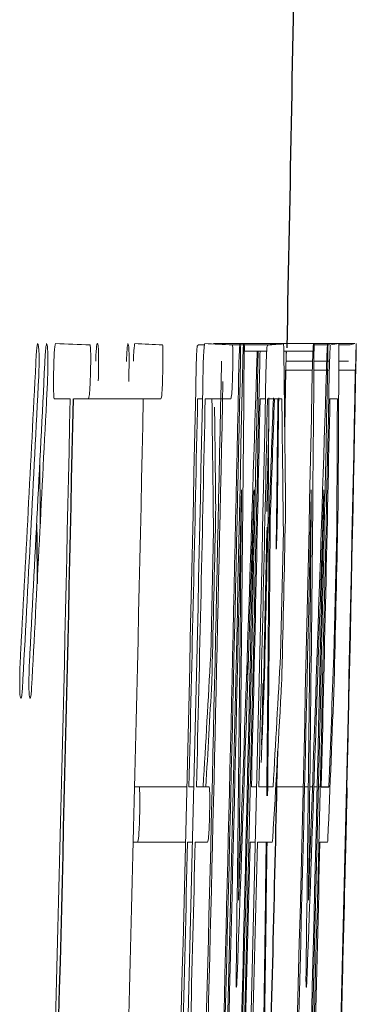
# Model space of a CAD drawing. Units: inches. Extents: x -57.7 to 41.6, y -22.6 to 31.4.
# Drawn here: x 20.1 to 20.1, y 5.2 to 5.4 of the extents above; entities that cross this region are included whole.
import ezdxf

# ---------------------------------------------------------------- set-up
doc = ezdxf.new("R2010")
doc.units = ezdxf.units.IN
doc.header["$MEASUREMENT"] = 0

msp = doc.modelspace()

# ---------------------------------------------------------------- linework, layer by layer
at = {"color": 144, "linetype": 'Continuous', "lineweight": 18}
for p, q in [((20.09052, 5.297405), (20.091577, 5.297405)), ((20.093071, 5.29761), (20.104892, 5.29761)), ((20.096318, 5.297405), (20.102342, 5.297405)), ((20.098272, 5.296321), (20.102093, 5.296321)), ((20.100472, 5.295882), (20.100497, 5.296399)), ((20.104892, 5.29761), (20.110032, 5.29761)), ((20.104982, 5.296321), (20.110089, 5.296321)), ((20.105419, 5.296171), (20.10541, 5.295677)), ((20.110032, 5.29761), (20.117023, 5.29761)), ((20.110062, 5.297376), (20.112375, 5.297376)), ((20.112376, 5.297376), (20.112755, 5.297376)), ((20.114292, 5.297376), (20.116209, 5.297376)), ((20.105495, 5.294622), (20.109861, 5.294622)), ((20.110087, 5.294622), (20.112249, 5.294622)), ((20.112426, 5.294622), (20.112736, 5.294622)), ((20.114297, 5.294622), (20.115959, 5.294622)), ((20.10533, 5.293128), (20.109827, 5.293128)), ((20.110076, 5.293128), (20.112202, 5.293128)), ((20.112403, 5.293128), (20.112703, 5.293128)), ((20.11429, 5.293128), (20.117143, 5.293128)), ((20.068845, 5.288236), (20.066171, 5.288236)), ((20.069388, 5.288236), (20.081221, 5.288236)), ((20.084142, 5.288236), (20.081047, 5.288236)), ((20.091172, 5.288236), (20.090407, 5.288236)), ((20.095967, 5.288236), (20.091692, 5.288236)), ((20.101879, 5.288236), (20.100977, 5.288236)), ((20.104648, 5.288236), (20.102229, 5.288236)), ((20.114053, 5.288236), (20.112792, 5.288236)), ((20.099963, 5.272887), (20.099939, 5.272447)), ((20.111779, 5.272887), (20.111756, 5.272447)), ((20.097133, 5.27025), (20.097145, 5.27025)), ((20.092618, 5.244853), (20.093091, 5.266003)), ((20.101653, 5.244853), (20.102126, 5.266003)), ((20.104438, 5.244853), (20.104912, 5.266003)), ((20.113468, 5.244853), (20.113941, 5.266003)), ((20.079752, 5.222619), (20.083904, 5.222619)), ((20.083904, 5.222619), (20.088599, 5.222619)), ((20.088938, 5.222619), (20.089703, 5.222619)), ((20.090223, 5.222619), (20.092385, 5.222619)), ((20.099508, 5.222619), (20.10041, 5.222619)), ((20.100761, 5.222619), (20.103173, 5.222619)), ((20.103623, 5.222619), (20.108258, 5.222619)), ((20.108502, 5.222619), (20.109138, 5.222619)), ((20.109385, 5.222619), (20.109839, 5.222619)), ((20.110073, 5.222619), (20.110637, 5.222619)), ((20.110838, 5.222619), (20.111134, 5.222619)), ((20.079526, 5.213246), (20.083678, 5.213246)), ((20.088372, 5.213246), (20.083678, 5.213246)), ((20.089477, 5.213246), (20.088712, 5.213246)), ((20.092101, 5.213246), (20.089997, 5.213246)), ((20.100184, 5.213246), (20.099282, 5.213246)), ((20.103035, 5.213246), (20.100535, 5.213246)), ((20.1124, 5.213246), (20.111099, 5.213246)), ((20.115206, 5.203286), (20.115238, 5.203286)), ((20.115249, 5.203696), (20.115239, 5.203286))]:
    msp.add_line(p, q, dxfattribs=at)
at = {"color": 7, "linetype": 'Continuous', "lineweight": 25}
for p, q in [((20.10514, 5.2835), (20.10533, 5.293128)), ((20.111325, 5.222619), (20.112582, 5.222619))]:
    msp.add_line(p, q, dxfattribs=at)
at = {"color": 144, "linetype": 'Continuous', "lineweight": 18, "flags": 128}
for points in [[(20.098272, 5.296321), (20.098272, 5.296105), (20.098271, 5.295889), (20.098271, 5.295673), (20.098271, 5.295457), (20.09827, 5.295241), (20.09827, 5.295025), (20.09827, 5.294809), (20.09827, 5.294593)], [(20.110089, 5.296321), (20.110089, 5.296105), (20.110089, 5.295889), (20.110088, 5.295673), (20.110088, 5.295457), (20.110088, 5.295241), (20.110088, 5.295025), (20.110087, 5.294809), (20.110087, 5.294593)], [(20.102432, 5.283809), (20.102196, 5.272739), (20.102119, 5.2692)], [(20.063782, 5.267024), (20.063761, 5.269694), (20.063708, 5.276233), (20.0637, 5.277201)], [(20.102578, 5.269899), (20.102583, 5.270085), (20.102589, 5.270272), (20.102595, 5.270459), (20.1026, 5.270646), (20.102606, 5.270832), (20.102612, 5.271019), (20.102617, 5.271206), (20.102623, 5.271393)], [(20.09347, 5.269928), (20.093467, 5.269683), (20.093463, 5.269437), (20.093459, 5.269192), (20.093456, 5.268947), (20.093452, 5.268701), (20.093449, 5.268456), (20.093445, 5.268211), (20.093442, 5.267965)], [(20.102352, 5.269928), (20.102348, 5.269683), (20.102343, 5.269437), (20.102339, 5.269192), (20.102334, 5.268947), (20.10233, 5.268701), (20.102325, 5.268456), (20.102321, 5.268211), (20.102317, 5.267965)], [(20.10529, 5.269928), (20.105287, 5.269683), (20.105283, 5.269437), (20.10528, 5.269192), (20.105276, 5.268947), (20.105272, 5.268701), (20.105269, 5.268456), (20.105265, 5.268211), (20.105262, 5.267965)], [(20.114168, 5.269928), (20.114163, 5.269683), (20.114159, 5.269437), (20.114154, 5.269192), (20.11415, 5.268947), (20.114145, 5.268701), (20.114141, 5.268456), (20.114136, 5.268211), (20.114132, 5.267965)], [(20.098836, 5.241572), (20.098841, 5.241759), (20.098847, 5.241946), (20.098852, 5.242132), (20.098858, 5.242319), (20.098863, 5.242506), (20.098869, 5.242693), (20.098874, 5.242879), (20.09888, 5.243066)], [(20.092855, 5.241806), (20.092849, 5.241616), (20.092843, 5.241426), (20.092837, 5.241235), (20.092831, 5.241045), (20.092825, 5.240854), (20.092818, 5.240664), (20.092812, 5.240474), (20.092806, 5.240283)], [(20.101731, 5.241806), (20.101725, 5.241616), (20.10172, 5.241426), (20.101715, 5.241235), (20.10171, 5.241045), (20.101704, 5.240854), (20.101699, 5.240664), (20.101694, 5.240474), (20.101689, 5.240283)], [(20.104676, 5.241806), (20.10467, 5.241616), (20.104664, 5.241426), (20.104657, 5.241235), (20.104651, 5.241045), (20.104645, 5.240854), (20.104639, 5.240664), (20.104633, 5.240474), (20.104626, 5.240283)], [(20.113546, 5.241806), (20.113541, 5.241616), (20.113536, 5.241426), (20.11353, 5.241235), (20.113525, 5.241045), (20.11352, 5.240854), (20.113515, 5.240664), (20.113509, 5.240474), (20.113504, 5.240283)], [(20.101467, 5.240091), (20.101368, 5.235828), (20.101226, 5.229756)], [(20.115649, 5.220129), (20.115461, 5.212388), (20.115269, 5.204648), (20.115236, 5.203286)], [(20.103116, 5.21389), (20.103106, 5.213809), (20.103096, 5.213729), (20.103086, 5.213648), (20.103075, 5.213568), (20.103065, 5.213487), (20.103055, 5.213407), (20.103045, 5.213326), (20.103035, 5.213246)], [(20.112448, 5.21389), (20.112442, 5.213809), (20.112436, 5.213729), (20.11243, 5.213648), (20.112424, 5.213568), (20.112418, 5.213487), (20.112412, 5.213407), (20.112406, 5.213326), (20.1124, 5.213246)]]:
    msp.add_lwpolyline(points, dxfattribs=at)
at = {"color": 7, "linetype": 'Continuous', "lineweight": 25, "flags": 128}
msp.add_lwpolyline([(20.063177, 5.267024), (20.063199, 5.264333), (20.063249, 5.258094), (20.063258, 5.256986)], dxfattribs=at)
at = {"color": 7, "linetype": 'Continuous', "lineweight": 25}
for centre, radius, start, end in [((-1.543472, 5.739762), 21.65354330708662, 358.828088, 359.256652), ((20.075945, 5.641563), 0.3451688659830035, 274.386067, 274.810632), ((0.594855, 5.672887), 19.52598165051182, 358.444083, 358.885589), ((-1.543472, 5.739762), 21.61757660688267, 358.418437, 358.803177), ((-1.543472, 5.739762), 21.65085543073889, 358.666757, 358.747627), ((0.593558, 5.672891), 19.51546649117197, 358.518311, 358.695574), ((-1.543472, 5.739762), 21.66535433070867, 358.56494, 358.629123), ((0.664261, 5.684455), 19.4569287256185, 358.403707, 358.582934)]:
    msp.add_arc(centre, radius, start, end, dxfattribs=at)
at = {"color": 144, "linetype": 'Continuous', "lineweight": 18}
for centre, radius, start, end in [((19.99711, 3.493352), 1.805586747356048, 87.61571, 87.801713), ((20.03548, 4.361393), 0.9372644714544281, 87.003145, 87.290969), ((20.000443, 5.363897), 0.1119607500418139, 323.417158, 323.566362), ((20.047331, 4.362411), 0.9362461747454865, 87.00151, 87.28949), ((20.01225, 5.363872), 0.1119571744900129, 323.432136, 323.581317), ((9.134974, 5.155202), 10.97091600311619, 0.599171, 0.737019), ((20.044764, 5.32533), 0.0736737527692986, 337.528962, 337.726047), ((20.10593, 5.347336), 0.0504210430661282, 277.991526, 279.52211), ((9.140055, 5.339587), 10.97433358217223, 359.636316, 359.774114), ((20.115125, 5.302674), 0.0054078623180074, 281.569422, 290.552947), ((2.571055, 6.18769), 17.51478989261871, 356.917105, 357.081289), ((2.491668, 6.175777), 17.59499202348707, 356.962852, 357.133444), ((-1.543472, 5.739762), 21.63941846082843, 358.430819, 358.821297), ((-1.543472, 5.739762), 21.64251499242449, 358.490003, 358.821466), ((-1.543472, 5.739762), 21.64545914467353, 358.496181, 358.821626), ((2.764391, 5.427831), 17.3343903382234, 359.258366, 359.5596), ((2.796366, 5.838059), 17.31259822694408, 357.899338, 358.205378), ((2.798739, 5.838059), 17.32203645307442, 357.900484, 358.206357), ((2.766744, 5.427831), 17.34385471197681, 359.25877, 359.559841), ((0.595724, 5.6756), 19.52519579691197, 358.481546, 358.885062), ((-1.543472, 5.739762), 21.63824060561675, 358.424448, 358.82069), ((-1.543472, 5.739762), 21.64609043483173, 358.42502, 358.821117), ((-1.543472, 5.739762), 21.64896727914167, 358.425229, 358.821274), ((-1.543472, 5.739762), 21.65005997751144, 358.425309, 358.821334), ((-1.543472, 5.739762), 21.65790552283841, 358.425879, 358.821761), ((-1.543472, 5.739762), 21.6607807979451, 358.426088, 358.821917), ((2.551199, 6.183297), 17.53500416816376, 356.913565, 357.086761), ((-1.543472, 5.739762), 21.64281224749737, 358.495376, 358.812407), ((-1.54247, 5.743706), 21.64479294925739, 358.471729, 358.802074), ((2.58279, 6.174465), 17.50452864150538, 356.937808, 357.101414), ((-1.543472, 5.739762), 21.61703361494718, 358.423523, 358.803147), ((-1.543472, 5.739762), 21.6294072706055, 358.419302, 358.803831), ((-1.543472, 5.739762), 21.63859117199608, 358.630552, 358.804339), ((-1.543472, 5.739762), 21.63987550711211, 358.630633, 358.80441), ((9.173753, 5.1478), 10.91997760786683, 0.620206, 0.736871), ((-1.543472, 5.739762), 21.6486708110475, 358.421872, 358.807688), ((-1.543472, 5.739762), 21.64915799282286, 358.631221, 358.804923), ((-1.543472, 5.739762), 21.65041035250989, 358.6313, 358.804992), ((9.134181, 5.339587), 10.9683926703433, 359.636118, 359.732806), ((9.479826, 5.661884), 10.62997177093394, 357.894768, 357.986735), ((9.288717, 5.659434), 10.82105749240123, 357.92694, 358.034183), ((9.104015, 5.395316), 11.00048575960132, 359.318982, 359.442269), ((8.932265, 5.405231), 11.17246558216894, 359.303401, 359.400826), ((9.179609, 5.1478), 10.92594171175213, 0.619868, 0.736469), ((-1.543472, 5.739762), 21.66048449154314, 358.422733, 358.808338), ((-1.543472, 5.739762), 21.66097140761437, 358.631967, 358.805575), ((9.184796, 5.332194), 10.92934582953844, 359.652996, 359.769554), ((9.129167, 5.155202), 10.96490325152456, 0.599498, 0.688), ((-1.543472, 5.739762), 21.64633440739783, 358.421625, 358.764129), ((-1.543472, 5.739762), 21.64846988903917, 358.425193, 358.764251), ((2.809221, 5.421893), 17.28924801990764, 359.2365, 359.506194), ((-1.543472, 5.739762), 21.65814936231109, 358.422486, 358.764803), ((-1.543472, 5.739762), 21.66028367911917, 358.426052, 358.764925), ((2.811598, 5.421893), 17.29868794085941, 359.236916, 359.506464), ((2.731225, 5.834444), 17.37780403762608, 357.876918, 358.146737), ((2.733563, 5.834443), 17.38727775841438, 357.878076, 358.147747), ((-1.543472, 5.739762), 21.64205721373021, 358.681582, 358.750853), ((-1.543472, 5.739762), 21.65092994408603, 358.682122, 358.751365), ((9.328048, 5.347156), 10.77493498676172, 359.329585, 359.579053), ((-1.543472, 5.739762), 21.65387450239917, 358.682301, 358.751535), ((-1.543472, 5.739762), 21.66274239257352, 358.682841, 358.752046), ((9.275679, 5.342217), 10.82709004213757, 359.358971, 359.598231), ((9.256755, 5.850587), 10.85277967410077, 356.682875, 356.800444), ((9.262675, 5.850586), 10.85867099250238, 356.684683, 356.802188), ((9.276188, 5.665541), 10.84544201880522, 357.659424, 357.776976), ((9.364453, 5.841333), 10.74517648917666, 356.699048, 356.793388), ((9.378095, 5.656289), 10.73165995621975, 357.705954, 357.778411), ((9.370085, 5.841352), 10.75135669119938, 356.65425, 356.795134), ((9.383719, 5.656302), 10.7378473183007, 357.638677, 357.77962), ((0.665324, 5.687268), 19.4559347530504, 358.441768, 358.624797), ((-1.543472, 5.739762), 21.63859117199608, 358.421525, 358.605724), ((-1.543472, 5.739762), 21.63987550711211, 358.436981, 358.605807), ((-1.543472, 5.739762), 21.64915799282287, 358.422296, 358.606405), ((-1.543472, 5.739762), 21.65041035250989, 358.422387, 358.606486), ((9.274801, 5.342227), 10.82796794348782, 359.087281, 359.317485), ((9.327135, 5.347167), 10.77584809940412, 359.064538, 359.287912), ((-1.543472, 5.739762), 21.66097140761437, 358.423156, 358.607165)]:
    msp.add_arc(centre, radius, start, end, dxfattribs=at)
for points, knots in [([(20.06312468658666, 5.295852406428128), (20.06314231725691, 5.296062956971888), (20.06315995662423, 5.296273846554589), (20.06317804965678, 5.296471891705996), (20.06321113844017, 5.296834079365727), (20.06324720860456, 5.297140564918267), (20.06328317743546, 5.297327653397724), (20.06330471532941, 5.297439680720532), (20.06332627990645, 5.297524793058914), (20.06334778475226, 5.297609999228967)], [1.47e-14, 1.47e-14, 1.47e-14, 1.47e-14, 2.28227100146e-05, 2.28227100146e-05, 2.28227100146e-05, 6.51756947295e-05, 6.51756947295e-05, 6.51756947295e-05, 9.00759191936e-05, 9.00759191936e-05, 9.00759191936e-05, 9.00759191936e-05]), ([(20.06334778474795, 5.297609999229026), (20.06336918890668, 5.297553243436172), (20.06339058759016, 5.297496475507068), (20.06341171414415, 5.297431343689598), (20.06343285403873, 5.297366170743969), (20.06345383672133, 5.297294679355005), (20.06347381964781, 5.29719666987565), (20.06350496216591, 5.297043926383052), (20.06353363649393, 5.29680491126183), (20.06355538292678, 5.296467554301259), (20.06356088658352, 5.296382174923322), (20.06356613808193, 5.296293031821853), (20.06357138665202, 5.29620392498839)], [0, 0, 0, 0, 2.78818268785e-05, 2.78818268785e-05, 2.78818268785e-05, 5.57963691065e-05, 5.57963691065e-05, 5.57963691065e-05, 9.98605743149e-05, 9.98605743149e-05, 9.98605743149e-05, 0.0001108087480847, 0.0001108087480847, 0.0001108087480847, 0.0001108087480847]), ([(20.06357138664751, 5.296203924988307), (20.06357769126285, 5.296038372860637), (20.06358401979616, 5.295872665836097), (20.06358926728429, 5.29569569199802), (20.06359611553955, 5.295464731586426), (20.0636008948132, 5.295204896262737), (20.0636009262768, 5.294923380696565), (20.06360096443825, 5.29458193710536), (20.06359573248664, 5.294218239076479), (20.06359070121548, 5.293860467920441)], [0, 0, 0, 0, 1.73205799082e-05, 1.73205799082e-05, 1.73205799082e-05, 4.01816620216e-05, 4.01816620216e-05, 4.01816620216e-05, 6.76533311506e-05, 6.76533311506e-05, 6.76533311506e-05, 6.76533311506e-05]), ([(20.06464381112046, 5.295852406428128), (20.06466086847414, 5.296067073536136), (20.06467794030391, 5.296282219174037), (20.06469555754103, 5.29648232486937), (20.06472262438257, 5.296789764061357), (20.06475196924821, 5.29705194542642), (20.06478145097485, 5.297228195203557), (20.06480814317486, 5.297387768432086), (20.06483500189787, 5.297498783491093), (20.06486171278122, 5.297609999228967)], [1.48e-14, 1.48e-14, 1.48e-14, 1.48e-14, 2.26828453611e-05, 2.26828453611e-05, 2.26828453611e-05, 5.79607968981e-05, 5.79607968981e-05, 5.79607968981e-05, 8.94985694852e-05, 8.94985694852e-05, 8.94985694852e-05, 8.94985694852e-05]), ([(20.06486171277871, 5.297609999229026), (20.0649210774424, 5.297442374365837), (20.06498020347781, 5.297270434149532), (20.0650484852277, 5.296482238225639), (20.06506646439642, 5.296145632225548), (20.06508836455487, 5.295305164466714), (20.06509039446001, 5.294817038686297), (20.06509235637209, 5.294329159334014)], [0, 0, 0, 0, 0.499999999999944, 0.499999999999944, 0.749999999999972, 0.749999999999972, 1, 1, 1, 1]), ([(20.0660501903246, 5.2928059122399), (20.06607722117127, 5.293909712341608), (20.06610813068084, 5.295061691484768), (20.0662225213648, 5.296885276390636), (20.06629770205767, 5.297322855661283), (20.06636817946245, 5.297609999228968)], [0, 0, 0, 0, 0.5, 0.5, 1, 1, 1, 1]), ([(20.07222508569912, 5.29737565352224), (20.07224702256334, 5.297269001385653), (20.07226954573409, 5.29715732950254), (20.07228605312667, 5.296926003540968), (20.07229934021349, 5.296739805259013), (20.07230921197046, 5.296486290757406), (20.07231588957704, 5.296204654349993), (20.07232252028996, 5.295924995741098), (20.07232614237431, 5.295608757562842), (20.07232680893149, 5.295277406295923), (20.07232775502475, 5.294807095251468), (20.07232256872769, 5.294301082822745), (20.07231742402485, 5.293801881493744)], [1.15e-14, 1.15e-14, 1.15e-14, 1.15e-14, 3.41096634919e-05, 3.41096634919e-05, 3.41096634919e-05, 6.14889974802e-05, 6.14889974802e-05, 6.14889974802e-05, 8.85862067473e-05, 8.85862067473e-05, 8.85862067473e-05, 0.000127016735418, 0.000127016735418, 0.000127016735418, 0.000127016735418]), ([(20.07316416957338, 5.294622091467497), (20.07318609512517, 5.295135670745895), (20.07320936217831, 5.295661527552189), (20.07323783013418, 5.296078505484858), (20.07326694575447, 5.296504969935373), (20.07329977428583, 5.296858907247038), (20.07333258284086, 5.297115104112598), (20.07336612233615, 5.297377008776134), (20.07340026578015, 5.297498680801632), (20.07343350858169, 5.297609999228986)], [9.2e-15, 9.2e-15, 9.2e-15, 9.2e-15, 4.22395247884e-05, 4.22395247884e-05, 4.22395247884e-05, 8.52629708806e-05, 8.52629708806e-05, 8.52629708806e-05, 0.0001291939498669, 0.0001291939498669, 0.0001291939498669, 0.0001291939498669]), ([(20.07343350857895, 5.297609999229026), (20.07345369209629, 5.297603430199649), (20.07347388528325, 5.297596868296077), (20.07349359780677, 5.29757048774766), (20.07351335095903, 5.297544052827289), (20.07353264571793, 5.297496158062402), (20.07355089295625, 5.297416969162839), (20.073579629336, 5.297292259754757), (20.07360592577443, 5.297073694625089), (20.07362649827507, 5.296758800808858), (20.07363143000418, 5.296683313097076), (20.07363618918718, 5.296604720746206), (20.07364094615341, 5.296526150335207)], [0, 0, 0, 0, 2.84348681193e-05, 2.84348681193e-05, 2.84348681193e-05, 5.69735909961e-05, 5.69735909961e-05, 5.69735909961e-05, 0.0001024302889696, 0.0001024302889696, 0.0001024302889696, 0.0001131480529464, 0.0001131480529464, 0.0001131480529464, 0.0001131480529464]), ([(20.07364094615664, 5.296526150335139), (20.07365159295671, 5.296152168203434), (20.07366072417984, 5.295741616023087), (20.07366091639676, 5.29527187137506), (20.07366118661783, 5.294611498158663), (20.073651917943, 5.29389487086587), (20.07364067563245, 5.293189706727627), (20.07363072287258, 5.292565428532813), (20.07361866036048, 5.291938320634632), (20.0736065871735, 5.29131195835908)], [0, 0, 0, 0, 3.83711523229e-05, 3.83711523229e-05, 3.83711523229e-05, 9.17573140471e-05, 9.17573140471e-05, 9.17573140471e-05, 0.0001387637723979, 0.0001387637723979, 0.0001387637723979, 0.0001387637723979]), ([(20.07837041362318, 5.2945635050408), (20.07840455311874, 5.29533088519585), (20.07844221768253, 5.296070978067853), (20.07853066910247, 5.297144375787504), (20.07857792429811, 5.297429531801967), (20.07862339409929, 5.297609999228986)], [0, 0, 0, 0, 0.5, 0.5, 1, 1, 1, 1]), ([(20.07862339410222, 5.297609999229026), (20.07866334041891, 5.297558363071331), (20.07870324423824, 5.297506877291341), (20.07877179382347, 5.297004619854746), (20.0787999698268, 5.296574876867254), (20.07882619510664, 5.295293473073765), (20.07882011318047, 5.294457651265255), (20.07880099263937, 5.292843921728324), (20.07878483429065, 5.292019183353734), (20.07876842406248, 5.291194785505743)], [0, 0, 0, 0, 0.25, 0.25, 0.5, 0.5, 0.75, 0.75, 1, 1, 1, 1]), ([(20.07953949931708, 5.294622091467497), (20.07955918382165, 5.295117280371858), (20.07958061116443, 5.295622249140473), (20.07960623023226, 5.29601426422781), (20.07962986960283, 5.296375986597254), (20.07965564476879, 5.296679629028523), (20.07968143073195, 5.296925556835911), (20.07971355617134, 5.29723194596797), (20.07974631144336, 5.297425171032057), (20.07977852577912, 5.297609999228971)], [9.7e-15, 9.7e-15, 9.7e-15, 9.7e-15, 4.05433664206e-05, 4.05433664206e-05, 4.05433664206e-05, 7.74343225665e-05, 7.74343225665e-05, 7.74343225665e-05, 0.0001233946260667, 0.0001233946260667, 0.0001233946260667, 0.0001233946260667]), ([(20.08448101102567, 5.29737565352224), (20.08449800818628, 5.297268948736929), (20.08451544741353, 5.297157182473725), (20.08452759278781, 5.296925690175847), (20.08453736961204, 5.296739342727618), (20.08454414496404, 5.296485682612829), (20.084548261733, 5.296203931412697), (20.08455234956013, 5.29592416098895), (20.08455389029775, 5.295607837375357), (20.08455301766073, 5.29527642109646), (20.08455178000127, 5.294806374010713), (20.08454552685959, 5.294300736566141), (20.08453933196535, 5.293801881493744)], [1.09e-14, 1.09e-14, 1.09e-14, 1.09e-14, 3.41100960012e-05, 3.41100960012e-05, 3.41100960012e-05, 6.14909826243e-05, 6.14909826243e-05, 6.14909826243e-05, 8.858944e-05, 8.858944e-05, 8.858944e-05, 0.0001269916529148, 0.0001269916529148, 0.0001269916529148, 0.0001269916529148]), ([(20.09018486616797, 5.29441703897406), (20.09020282051042, 5.294942715635666), (20.09022220475561, 5.295477359422244), (20.09024450572015, 5.295904376153541), (20.09026094513163, 5.296219156428457), (20.09027867725694, 5.296494537525114), (20.09029627811972, 5.296703406646249), (20.09031326463354, 5.296904985299479), (20.09033024206844, 5.297038997665504), (20.09034699400377, 5.297170601028752)], [0, 0, 0, 0, 4.26040171171e-05, 4.26040171171e-05, 4.26040171171e-05, 7.36741291614e-05, 7.36741291614e-05, 7.36741291614e-05, 0.0001034695133844, 0.0001034695133844, 0.0001034695133844, 0.0001034695133844]), ([(20.09136719087351, 5.294622091467497), (20.09138686463204, 5.295117280759838), (20.09140828028002, 5.295622249990759), (20.09143388538077, 5.296014265424938), (20.09145751182355, 5.296375987501881), (20.09148327290007, 5.296679629806867), (20.09150904476324, 5.296925557473522), (20.0915411526182, 5.297231946258984), (20.0915738899554, 5.297425171161668), (20.09160608665752, 5.297609999229026)], [0, 0, 0, 0, 4.05433678566e-05, 4.05433678566e-05, 4.05433678566e-05, 7.74342596929e-05, 7.74342596929e-05, 7.74342596929e-05, 0.0001233944568881, 0.0001233944568881, 0.0001233944568881, 0.0001233944568881]), ([(20.09630600169156, 5.29737565352224), (20.09632298957777, 5.297268948651232), (20.09634041928602, 5.297157182232249), (20.09635255802205, 5.296925689698891), (20.09636232951117, 5.296739341897612), (20.09636910115368, 5.29648568136261), (20.09637321566692, 5.296203929757715), (20.09637730125414, 5.295924158934819), (20.09637884114932, 5.295607834918546), (20.09637796897466, 5.295276418239844), (20.0963767319746, 5.294806371966305), (20.09637048225464, 5.294300735583422), (20.09636429075776, 5.293801881493744)], [0, 0, 0, 0, 3.41100965292e-05, 3.41100965292e-05, 3.41100965292e-05, 6.14910065607e-05, 6.14910065607e-05, 6.14910065607e-05, 8.85894868033e-05, 8.85894868033e-05, 8.85894868033e-05, 0.0001269916163198, 0.0001269916163198, 0.0001269916163198, 0.0001269916163198]), ([(20.09740915284513, 5.294622091467497), (20.09743480604137, 5.295379139704852), (20.09746225701642, 5.296100054933047), (20.09751990840853, 5.297145346003119), (20.0975480238971, 5.297432083439012), (20.09757418026446, 5.297609999229001)], [0, 0, 0, 0, 0.5, 0.5, 1, 1, 1, 1]), ([(20.09757418025398, 5.297609999229026), (20.0975954435168, 5.297558335430538), (20.09761666291343, 5.297506787607378), (20.09764919980687, 5.297004006479026), (20.0976604575496, 5.296573869012133), (20.09766262852373, 5.295292183656453), (20.09765146610616, 5.294456613611715), (20.09762588288823, 5.292843363729559), (20.09760933071218, 5.292018922052544), (20.09759262330193, 5.291194785505743)], [0, 0, 0, 0, 0.25, 0.25, 0.5, 0.5, 0.75, 0.75, 1, 1, 1, 1]), ([(20.09803635787765, 5.29441703897406), (20.09805312401107, 5.294960028745705), (20.0980706539042, 5.295516965754146), (20.09808967034056, 5.295961045131693), (20.09810575266463, 5.296336605953333), (20.09812263327989, 5.296651479366365), (20.09813885156868, 5.296897769071476), (20.09815500107478, 5.297143014247865), (20.09817084280831, 5.297315864752221), (20.09818561148423, 5.297427865891271), (20.09819543025249, 5.297502328438598), (20.09820494011946, 5.297556161222777), (20.09821443069029, 5.297609999229009)], [6.5e-15, 6.5e-15, 6.5e-15, 6.5e-15, 4.44650526318e-05, 4.44650526318e-05, 4.44650526318e-05, 8.18036317516e-05, 8.18036317516e-05, 8.18036317516e-05, 0.0001189373207073, 0.0001189373207073, 0.0001189373207073, 0.0001434134542755, 0.0001434134542755, 0.0001434134542755, 0.0001434134542755]), ([(20.1009138111649, 5.29441703897406), (20.10092905466112, 5.294961497534774), (20.10095015149878, 5.295715022428783), (20.10097262711593, 5.296189463602072), (20.1009788630013, 5.296321097841701)], [0, 0, 0, 0, 0.722548870042067, 0.9999999999999999, 0.9999999999999999, 0.9999999999999999, 0.9999999999999999]), ([(20.10200674080077, 5.29441703897406), (20.10202468534787, 5.29494271594547), (20.10204405901985, 5.295477360103785), (20.10206634782744, 5.295904377094524), (20.10208277824725, 5.296219156985211), (20.1021005006719, 5.296494537799292), (20.10211809190774, 5.296703406734061), (20.10213506914207, 5.296904985342851), (20.10215203730266, 5.297038997686831), (20.1021687800862, 5.297170601028802)], [0, 0, 0, 0, 4.26040182372e-05, 4.26040182372e-05, 4.26040182372e-05, 7.36740720991e-05, 7.36740720991e-05, 7.36740720991e-05, 0.0001034694207765, 0.0001034694207765, 0.0001034694207765, 0.0001034694207765]), ([(20.10489162555482, 5.297609999229026), (20.10490226268706, 5.29759561230999), (20.10491291424935, 5.297581229780705), (20.10492296443841, 5.297542190373316), (20.10494030986681, 5.297474813009407), (20.10495621164839, 5.297327249566945), (20.10496711204749, 5.297056295160105), (20.10497468097823, 5.296868152036324), (20.10497877558907, 5.296595170085179), (20.10498236465153, 5.296321097841701)], [0, 0, 0, 0, 2.45665509811e-05, 2.45665509811e-05, 2.45665509811e-05, 6.75591193931e-05, 6.75591193931e-05, 6.75591193931e-05, 9.72066881189e-05, 9.72066881189e-05, 9.72066881189e-05, 9.72066881189e-05]), ([(20.10532958892285, 5.293128137586733), (20.10534402141732, 5.2938177263591), (20.10536689231412, 5.294910504443273), (20.10539133122694, 5.295997116848277), (20.10539837925014, 5.296273467345018), (20.10539959401491, 5.296321097841701)], [0, 0, 0, 0, 0.586015523318432, 0.9286475455054872, 0.9999999999999999, 0.9999999999999999, 0.9999999999999999, 0.9999999999999999]), ([(20.10985394590153, 5.29441703897406), (20.10987070289247, 5.294960029000122), (20.10988822322184, 5.29551696630291), (20.10990722929213, 5.295961045846656), (20.10992330283213, 5.296336606401597), (20.1099401742305, 5.296651479625393), (20.10995638366018, 5.296897769191337), (20.1099725243448, 5.297143014230245), (20.10998835742234, 5.297315864663338), (20.11000311803026, 5.297427865771906), (20.11001293144565, 5.297502328382669), (20.11002243612895, 5.297556161194655), (20.11003192152522, 5.297609999229026)], [0, 0, 0, 0, 4.44650534375e-05, 4.44650534375e-05, 4.44650534375e-05, 8.18035905618e-05, 8.18035905618e-05, 8.18035905618e-05, 0.0001189372379249, 0.0001189372379249, 0.0001189372379249, 0.0001434133716051, 0.0001434133716051, 0.0001434133716051, 0.0001434133716051]), ([(20.11228863718778, 5.295881699641476), (20.11229790237049, 5.296083864422071), (20.11230716977014, 5.296286300734817), (20.11231638194399, 5.296475566873524), (20.11232554927767, 5.296663911760977), (20.11233470856923, 5.296839931986066), (20.11234357419418, 5.296984977951296), (20.1123610205277, 5.297270408510268), (20.11237728672699, 5.29744077750957), (20.11239331607795, 5.297609999229026)], [0, 0, 0, 0, 2.37610736089e-05, 2.37610736089e-05, 2.37610736089e-05, 4.74550340672e-05, 4.74550340672e-05, 4.74550340672e-05, 9.43285626011e-05, 9.43285626011e-05, 9.43285626011e-05, 9.43285626011e-05]), ([(20.11239331607795, 5.297609999229026), (20.11239992080761, 5.29757119196413), (20.11240652666883, 5.297532459902535), (20.11241266667469, 5.297474526455739), (20.11241867676322, 5.297417818831686), (20.11242423874507, 5.297341159021551), (20.11242882194881, 5.297229949060013), (20.11243806259182, 5.297005727836241), (20.11244381982861, 5.296660857663146), (20.11244951616367, 5.296321097841701)], [0, 0, 0, 0, 2.64613535563e-05, 2.64613535563e-05, 2.64613535563e-05, 5.24170792634e-05, 5.24170792634e-05, 5.24170792634e-05, 0.0001049390197066, 0.0001049390197066, 0.0001049390197066, 0.0001049390197066]), ([(20.11272982898936, 5.29441703897406), (20.11274453873728, 5.294942808203194), (20.11276010410835, 5.295477574636088), (20.11277625398545, 5.295904712075795), (20.11278814878107, 5.296219309673782), (20.11280037825924, 5.296494573182563), (20.11281191387863, 5.296703377903121), (20.11282305085771, 5.296904966888212), (20.11283355070339, 5.297038990876072), (20.11284390005137, 5.297170601028802)], [0, 0, 0, 0, 4.26042902238e-05, 4.26042902238e-05, 4.26042902238e-05, 7.36470733202e-05, 7.36470733202e-05, 7.36470733202e-05, 0.0001034272003382, 0.0001034272003382, 0.0001034272003382, 0.0001034272003382]), ([(20.11427155262225, 5.297609999229026), (20.11427670604958, 5.297595606300548), (20.11428186310406, 5.297581217155732), (20.11428646363985, 5.297542142604888), (20.11429439743373, 5.2974747570987), (20.11430077915795, 5.297327226248873), (20.11430340207677, 5.297056500614693), (20.11430522527076, 5.296868318904746), (20.11430444351623, 5.296595255344567), (20.11430339408057, 5.296321097841701)], [0, 0, 0, 0, 2.45665703406e-05, 2.45665703406e-05, 2.45665703406e-05, 6.7525324988e-05, 6.7525324988e-05, 6.7525324988e-05, 9.71816633413e-05, 9.71816633413e-05, 9.71816633413e-05, 9.71816633413e-05]), ([(20.11723796710305, 5.297609999229026), (20.11723210708485, 5.297539332306977), (20.11722491203903, 5.297417625381177), (20.11719788716811, 5.2963842507612), (20.11718656870968, 5.295914335382581), (20.11716124517675, 5.294792965709611), (20.11714775261291, 5.294162943767725), (20.11713433987899, 5.293538242573609)], [0, 0, 0, 0, 0.4999999999999739, 0.4999999999999739, 0.7499999999999869, 0.7499999999999869, 1, 1, 1, 1]), ([(20.11714319790968, 5.293128137586733), (20.11715928679145, 5.293899706445089), (20.11717570354416, 5.294685152102932), (20.11720664817449, 5.296073022503095), (20.11721893635534, 5.29656487165233), (20.11722941671706, 5.296965548535364)], [0, 0, 0, 0, 0.5, 0.5, 1, 1, 1, 1]), ([(20.1172504843682, 5.297609999229026), (20.11725217307006, 5.297571370018559), (20.11725316648789, 5.297500200671156), (20.11724440063027, 5.296855517984928), (20.11723444317047, 5.296287900802911), (20.11722332714091, 5.295676647148037)], [0, 0, 0, 0, 0.5, 0.5, 1, 1, 1, 1]), ([(20.11722941671706, 5.296965548535364), (20.11723189566326, 5.297055688319106), (20.11723437391909, 5.297145922574326), (20.11723669451388, 5.29722798263384), (20.11723901896098, 5.297310178916876), (20.11724119179116, 5.297384382156359), (20.11724300714772, 5.297440398835171), (20.11724655337628, 5.297549825242342), (20.11724853991595, 5.297580224365771), (20.1172504843682, 5.297609999229026)], [0, 0, 0, 0, 1.57297896043e-05, 1.57297896043e-05, 1.57297896043e-05, 3.15069151204e-05, 3.15069151204e-05, 3.15069151204e-05, 6.25176286396e-05, 6.25176286396e-05, 6.25176286396e-05, 6.25176286396e-05]), ([(20.06355977234868, 5.292981671519992), (20.06356403154508, 5.29289021392432), (20.06356846171224, 5.292799723390528), (20.06357150601873, 5.292694427928795), (20.06357265890962, 5.292654552121411), (20.06357361932957, 5.292611839602), (20.06357390031948, 5.292564975856723), (20.0635740292158, 5.292543478412741), (20.06357400589507, 5.292520779054503), (20.06357373169817, 5.292497625163509), (20.0635734544242, 5.292474211436403), (20.0635728925843, 5.292449635258806), (20.06357204386936, 5.292426781574491), (20.0635713258336, 5.292407446740171), (20.06357039792116, 5.292388955648235), (20.06356938445449, 5.292372045731049), (20.06356752683853, 5.292341050995184), (20.06356535002567, 5.292314151542826), (20.06356313745898, 5.292289957284477), (20.06355628880359, 5.292215067727868), (20.06354886547104, 5.292159804996125), (20.06354158311488, 5.292102875119433)], [0, 0, 0, 0, 1.0259027022e-05, 1.0259027022e-05, 1.0259027022e-05, 1.41459478123e-05, 1.41459478123e-05, 1.41459478123e-05, 1.59199805051e-05, 1.59199805051e-05, 1.59199805051e-05, 1.77286820859e-05, 1.77286820859e-05, 1.77286820859e-05, 1.92459887339e-05, 1.92459887339e-05, 1.92459887339e-05, 2.20372372582e-05, 2.20372372582e-05, 2.20372372582e-05, 3.06964885026e-05, 3.06964885026e-05, 3.06964885026e-05, 3.06964885026e-05]), ([(20.06359070121285, 5.293860467920441), (20.06358872961088, 5.293784805080525), (20.06358675721414, 5.293709108806482), (20.06358462167755, 5.293633735882076), (20.06358248374135, 5.293558278264385), (20.06358017536044, 5.293482978538989), (20.06357755497757, 5.293409014093992), (20.0635723735278, 5.293262759490267), (20.06356605149556, 5.293121793827364), (20.06355977235321, 5.292981671519877)], [0, 0, 0, 0, 5.7892440367e-06, 5.7892440367e-06, 5.7892440367e-06, 1.15902448876e-05, 1.15902448876e-05, 1.15902448876e-05, 2.30875896118e-05, 2.30875896118e-05, 2.30875896118e-05, 2.30875896118e-05]), ([(20.06508253023505, 5.293245310440126), (20.06507337408925, 5.292897115250319), (20.06506379916582, 5.292547366619254), (20.06505175944239, 5.292207474975559), (20.06503971914475, 5.291867567121553), (20.06502625984912, 5.291533932347189), (20.06501254685135, 5.291202743678406), (20.06498540188922, 5.290547153702963), (20.06495464259214, 5.289914839455703), (20.0649233687161, 5.289290726637975)], [0, 0, 0, 0, 2.66538479921e-05, 2.66538479921e-05, 2.66538479921e-05, 5.32391900434e-05, 5.32391900434e-05, 5.32391900434e-05, 0.0001059774473957, 0.0001059774473957, 0.0001059774473957, 0.0001059774473957]), ([(20.06509235636828, 5.294329159334014), (20.06509277782643, 5.294353681381214), (20.06509315196291, 5.294378272560871), (20.06509373012311, 5.294402801155456), (20.06509380245182, 5.294405869719519), (20.06509387905455, 5.294408946731381), (20.0650939728557, 5.294411975156513), (20.06509401990274, 5.29441349409786), (20.06509407071218, 5.294415030050297), (20.06509413751587, 5.294416441041656), (20.06509415746303, 5.294416862354979), (20.06509417926586, 5.294417275171954), (20.06509420379887, 5.29441764138662), (20.06509421904027, 5.294417868901498), (20.06509423561318, 5.294418081260309), (20.06509425314746, 5.294418250937027), (20.0650942667057, 5.294418382138137), (20.06509428113271, 5.294418489215201), (20.06509432411737, 5.294418650324094), (20.06509433743014, 5.294418639337671), (20.06509435346308, 5.294418626106414), (20.06509436833982, 5.294418559341585), (20.0650943815666, 5.294418462493197), (20.06509440439092, 5.29441829537014), (20.06509442331401, 5.294418039276242), (20.06509443971249, 5.294417755760215), (20.06509449173517, 5.294416856331507), (20.06509452374466, 5.294415674356116), (20.06509455127553, 5.294414484000908), (20.06509467874082, 5.294408972769816), (20.06509471657719, 5.294402667569715), (20.06509475440571, 5.294396457342315), (20.0650949045876, 5.294371802303161), (20.065094879222, 5.294346094201963), (20.06509484515377, 5.294320437350378), (20.06509470850791, 5.294217529096231), (20.06509398174613, 5.294110973596161), (20.06509232746475, 5.294003478317372), (20.06509068162461, 5.293896531550467), (20.06508887277242, 5.29378927746825), (20.06508751297936, 5.293682812965356), (20.06508564453975, 5.293536524165837), (20.06508409723566, 5.293390913462491), (20.06508253023967, 5.293245310440082)], [0, 0, 0, 0, 1.871784859e-06, 1.871784859e-06, 1.871784859e-06, 2.1054483527e-06, 2.1054483527e-06, 2.1054483527e-06, 2.2228335724e-06, 2.2228335724e-06, 2.2228335724e-06, 2.2576622216e-06, 2.2576622216e-06, 2.2576622216e-06, 2.2792885147e-06, 2.2792885147e-06, 2.2792885147e-06, 2.2960170078e-06, 2.3128446887e-06, 2.3128446887e-06, 2.3128446887e-06, 2.3331029574e-06, 2.3331029574e-06, 2.3331029574e-06, 2.3681543838e-06, 2.3681543838e-06, 2.3681543838e-06, 2.4802632434e-06, 2.4802632434e-06, 2.4802632434e-06, 3.001368641e-06, 3.001368641e-06, 3.001368641e-06, 5.0702389809e-06, 5.0702389809e-06, 5.0702389809e-06, 1.34053527135e-05, 1.34053527135e-05, 1.34053527135e-05, 2.16393020044e-05, 2.16393020044e-05, 2.16393020044e-05, 3.29485983852e-05, 3.29485983852e-05, 3.29485983852e-05, 3.29485983852e-05]), ([(20.07231742402222, 5.293801881493744), (20.07229959818303, 5.293044110135368), (20.07228145991658, 5.292277126319119), (20.0722560359187, 5.291541022210473), (20.07224060493731, 5.291094247126003), (20.07222235835839, 5.290653959746531), (20.07220119000891, 5.290257060887957), (20.07218383035475, 5.289931573682336), (20.0721639554274, 5.28963107208764), (20.07214289973705, 5.289387525718259), (20.07212185468115, 5.289144102355088), (20.07209929436557, 5.2889502030354), (20.07207694913417, 5.288805341515987), (20.07203608867598, 5.288540447948678), (20.07199488748036, 5.288409385209111), (20.07195523315459, 5.288336138492325), (20.07191696266403, 5.288265447899869), (20.07187954001327, 5.288250777004089), (20.07184217577716, 5.288236170957558)], [0, 0, 0, 0, 5.78367605056e-05, 5.78367605056e-05, 5.78367605056e-05, 9.29636880817e-05, 9.29636880817e-05, 9.29636880817e-05, 0.0001218179753416, 0.0001218179753416, 0.0001218179753416, 0.000150593847926, 0.000150593847926, 0.000150593847926, 0.0002033722128113, 0.0002033722128113, 0.0002033722128113, 0.0002540087983635, 0.0002540087983635, 0.0002540087983635, 0.0002540087983635]), ([(20.08453933196109, 5.293801881493744), (20.084520992083, 5.293008798346447), (20.08450229886046, 5.292205816396971), (20.08447762704442, 5.291436774348572), (20.0844641344186, 5.291016197420457), (20.08444877001908, 5.290600991266), (20.08443136641102, 5.29022541925162), (20.08441694487168, 5.289914200648956), (20.08440067236452, 5.289627142223521), (20.0843837374894, 5.289394379431279), (20.08436684527062, 5.289162202932764), (20.08434907157475, 5.28897417533865), (20.08433156891135, 5.288828760668584), (20.0843004705191, 5.288570390708265), (20.08426946499218, 5.288434555512334), (20.08423988215293, 5.288357645533552), (20.0842064520743, 5.288270733435061), (20.08417411688285, 5.288253619358843), (20.08414183890606, 5.288236170957558)], [0, 0, 0, 0, 6.05468812177e-05, 6.05468812177e-05, 6.05468812177e-05, 9.36360608098e-05, 9.36360608098e-05, 9.36360608098e-05, 0.0001211312640602, 0.0001211312640602, 0.0001211312640602, 0.0001484465035381, 0.0001484465035381, 0.0001484465035381, 0.0001972212067074, 0.0001972212067074, 0.0001972212067074, 0.0002520036508225, 0.0002520036508225, 0.0002520036508225, 0.0002520036508225]), ([(20.09636429075776, 5.293801881493744), (20.09634596091682, 5.293008799014555), (20.09632727792606, 5.29220581777447), (20.09630261961563, 5.291436776134143), (20.09628913437319, 5.29101619934736), (20.09627377837538, 5.290600993256973), (20.09625638428571, 5.290225421137499), (20.09624197064719, 5.289914202736782), (20.09622570705709, 5.289627144311631), (20.09620878145154, 5.289394381415049), (20.096191898478, 5.289162204799019), (20.09617413450258, 5.288974177003118), (20.09615664141227, 5.288828762141486), (20.09612556011255, 5.288570392532779), (20.09609457161989, 5.288434557032685), (20.09606500503566, 5.288357646721935), (20.09603159306157, 5.288270733560458), (20.09599927539443, 5.288253619437725), (20.09596701491055, 5.288236170957562)], [0, 0, 0, 0, 6.05468125906e-05, 6.05468125906e-05, 6.05468125906e-05, 9.36359616068e-05, 9.36359616068e-05, 9.36359616068e-05, 0.0001211311138224, 0.0001211311138224, 0.0001211311138224, 0.000148446304856, 0.000148446304856, 0.000148446304856, 0.0001972207896356, 0.0001972207896356, 0.0001972207896356, 0.0002520034231334, 0.0002520034231334, 0.0002520034231334, 0.0002520034231334]), ([(20.06602758541539, 5.290521041598731), (20.06602846834569, 5.290708718331773), (20.06602934853752, 5.290896417443796), (20.06603046431876, 5.291085020465061), (20.06603158045106, 5.29127368282554), (20.06603293342454, 5.291463370746691), (20.06603476169242, 5.29165440669056), (20.06603840043395, 5.292034619256561), (20.06604428806852, 5.292420798485836), (20.06605019032787, 5.292805912239867)], [0, 0, 0, 0, 1.4799503135e-05, 1.4799503135e-05, 1.4799503135e-05, 2.96073997816e-05, 2.96073997816e-05, 2.96073997816e-05, 5.91210962424e-05, 5.91210962424e-05, 5.91210962424e-05, 5.91210962424e-05]), ([(20.06617082054284, 5.288236170957562), (20.06614675575369, 5.288271962827621), (20.06612210041011, 5.288324124269882), (20.06610344513442, 5.288505047355374), (20.06608609943152, 5.288673269907438), (20.06607201544974, 5.28890905960672), (20.06606049661262, 5.28917143248484), (20.06604367854246, 5.289554509823435), (20.06603512796654, 5.290039878106822), (20.06602758541892, 5.290521041598825)], [0, 0, 0, 0, 3.15508147984e-05, 3.15508147984e-05, 3.15508147984e-05, 6.04693886435e-05, 6.04693886435e-05, 6.04693886435e-05, 0.0001029811955149, 0.0001029811955149, 0.0001029811955149, 0.0001029811955149]), ([(20.10254199548289, 5.268404665520741), (20.10254481734156, 5.268530832688021), (20.10254763855712, 5.268657023002373), (20.10255049873524, 5.268783038038261), (20.10255336023832, 5.268909111449722), (20.10255626352533, 5.269035126776838), (20.10255923613492, 5.26916031884423), (20.1025651479713, 5.269409297056041), (20.10257135035134, 5.269654392484649), (20.10257752720353, 5.269898619401424)], [0, 0, 0, 0, 9.6238971218e-06, 9.6238971218e-06, 9.6238971218e-06, 1.92558346233e-05, 1.92558346233e-05, 1.92558346233e-05, 3.84415343084e-05, 3.84415343084e-05, 3.84415343084e-05, 3.84415343084e-05]), ([(20.10250250156317, 5.266295554159661), (20.10250506471237, 5.266463361459426), (20.10250762714755, 5.266631346158172), (20.10251042935946, 5.266803333031397), (20.10251581284417, 5.267133746551151), (20.10252260957362, 5.267488625055326), (20.10252996599046, 5.267840653087677), (20.10253388943818, 5.268028402586821), (20.1025379453854, 5.268216596900297), (20.10254199548569, 5.268404665520664)], [0, 0, 0, 0, 1.39915101094e-05, 1.39915101094e-05, 1.39915101094e-05, 4.11929602666e-05, 4.11929602666e-05, 4.11929602666e-05, 5.55694880216e-05, 5.55694880216e-05, 5.55694880216e-05, 5.55694880216e-05]), ([(20.1039047839303, 5.269400634774584), (20.10390198959477, 5.269243123125679), (20.10389919212815, 5.269085532011727), (20.10389627543155, 5.268925542491911), (20.10389335440139, 5.268765315263578), (20.10389030321132, 5.268602164643761), (20.10388704467129, 5.268436007878386), (20.10388063217004, 5.268109026943782), (20.1038734828343, 5.267772125809437), (20.10386638756698, 5.267437989480178)], [0, 0, 0, 0, 1.29445882165e-05, 1.29445882165e-05, 1.29445882165e-05, 2.59239829957e-05, 2.59239829957e-05, 2.59239829957e-05, 5.15432226621e-05, 5.15432226621e-05, 5.15432226621e-05, 5.15432226621e-05]), ([(20.10386638756446, 5.267437989480246), (20.10386333156156, 5.267305107932965), (20.10386027252305, 5.267172139488014), (20.10385717495409, 5.267040077538833), (20.10385407228409, 5.266907798112014), (20.10385091890105, 5.2667761264026), (20.10384773216339, 5.266647785333754), (20.10384146282906, 5.266395297317892), (20.10383509370999, 5.266154297487514), (20.10382876047541, 5.265914742386054)], [0, 0, 0, 0, 1.02003264354e-05, 1.02003264354e-05, 1.02003264354e-05, 2.04310102954e-05, 2.04310102954e-05, 2.04310102954e-05, 4.05940228086e-05, 4.05940228086e-05, 4.05940228086e-05, 4.05940228086e-05]), ([(20.10372265823634, 5.262838954984558), (20.10372087723763, 5.262913029584458), (20.10371908303357, 5.262987043465665), (20.10371772308259, 5.263078979281826), (20.10371638114748, 5.263169697182823), (20.1037154608945, 5.263278578926607), (20.1037154687912, 5.263422416102862), (20.10371548440389, 5.263706798604435), (20.10371956155886, 5.264141478219429), (20.10372351810577, 5.264567254572109)], [0, 0, 0, 0, 2.64594816932e-05, 2.64594816932e-05, 2.64594816932e-05, 5.26211724177e-05, 5.26211724177e-05, 5.26211724177e-05, 0.0001048354628677, 0.0001048354628677, 0.0001048354628677, 0.0001048354628677]), ([(20.103828760471, 5.265914742386133), (20.1038168563946, 5.265438214542828), (20.10380451997685, 5.264947447978447), (20.10379273641524, 5.264542602676793), (20.10378241848324, 5.264188111697525), (20.10377247518772, 5.263887004692612), (20.10376344879703, 5.26363983147034), (20.10375446785022, 5.26339390265551), (20.1037462366824, 5.263202489577835), (20.10373935766542, 5.263079810016841), (20.10373323992117, 5.262970706902067), (20.10372794545904, 5.262904825854872), (20.1037226582394, 5.262838954984548)], [0, 0, 0, 0, 3.80575591925e-05, 3.80575591925e-05, 3.80575591925e-05, 7.12062048525e-05, 7.12062048525e-05, 7.12062048525e-05, 0.0001041829944421, 0.0001041829944421, 0.0001041829944421, 0.0001332325298131, 0.0001332325298131, 0.0001332325298131, 0.0001332325298131]), ([(20.0603289166971, 5.241982187080545), (20.06033892770443, 5.242314417044645), (20.0603494072755, 5.242647952342953), (20.06036228838098, 5.242971038277288), (20.06037518006129, 5.243294389450893), (20.06038968600739, 5.243610284189653), (20.06040470693189, 5.243920966097774), (20.06043435510929, 5.244534187495984), (20.06046595172959, 5.245132319913452), (20.06049726805175, 5.245731718388988)], [0, 0, 0, 0, 2.5482908767e-05, 2.5482908767e-05, 2.5482908767e-05, 5.09396476122e-05, 5.09396476122e-05, 5.09396476122e-05, 0.0001011552812267, 0.0001011552812267, 0.0001011552812267, 0.0001011552812267]), ([(20.06191297986273, 5.242655930987557), (20.06191595755872, 5.242728246863955), (20.06191893501548, 5.242800565761894), (20.06192186579084, 5.242873116538374), (20.06192479688339, 5.242945675166934), (20.06192768190551, 5.24301848157925), (20.06193047100943, 5.243091690935397), (20.06193604219202, 5.243237925247071), (20.0619410761059, 5.243386351142989), (20.06194604120513, 5.243534727387879)], [0, 0, 0, 0, 5.7414940042e-06, 5.7414940042e-06, 5.7414940042e-06, 1.14841072553e-05, 1.14841072553e-05, 1.14841072553e-05, 2.29643352786e-05, 2.29643352786e-05, 2.29643352786e-05, 2.29643352786e-05]), ([(20.06031227591725, 5.24069328569322), (20.06031265715144, 5.24079831658047), (20.06031303701201, 5.240903394632163), (20.06031369741582, 5.241009558277813), (20.06031435862425, 5.241115851269468), (20.06031532942606, 5.241223552727974), (20.06031680874035, 5.241332293595855), (20.06031973117371, 5.241547114706712), (20.06032433994705, 5.241765148727562), (20.06032891669964, 5.241982187080498)], [0, 0, 0, 0, 8.3671602246e-06, 8.3671602246e-06, 8.3671602246e-06, 1.67527081308e-05, 1.67527081308e-05, 1.67527081308e-05, 3.33390731722e-05, 3.33390731722e-05, 3.33390731722e-05, 3.33390731722e-05]), ([(20.06208624866537, 5.237617498291645), (20.06204424275015, 5.237648795657154), (20.06200128358812, 5.237681098542752), (20.06196513134002, 5.237885713287196), (20.06194422466039, 5.238004041057584), (20.06192540713909, 5.238180177183667), (20.06191052870216, 5.23841016733469), (20.06189557583205, 5.238641308070179), (20.06188456395289, 5.238937749494486), (20.06187837036597, 5.239269142975194), (20.061872628678, 5.23957635719371), (20.06187070536192, 5.239920273544094), (20.06187253324957, 5.240275416202202), (20.06187537394693, 5.240827338970683), (20.0618865390889, 5.241409284834036), (20.06189746755707, 5.241982187080545)], [0, 0, 0, 0, 5.22504542802e-05, 5.22504542802e-05, 5.22504542802e-05, 8.2373787757e-05, 8.2373787757e-05, 8.2373787757e-05, 0.0001127574574889, 0.0001127574574889, 0.0001127574574889, 0.0001408100981602, 0.0001408100981602, 0.0001408100981602, 0.0001843503669565, 0.0001843503669565, 0.0001843503669565, 0.0001843503669565]), ([(20.06189746755335, 5.241982187080545), (20.06190621054988, 5.242042253670211), (20.06191545839836, 5.242095473206094), (20.06192332742537, 5.242191721839277), (20.06192434090553, 5.242204118045411), (20.06192532328233, 5.24221764167877), (20.06192618479633, 5.242232473399052), (20.06192684507199, 5.24224384062475), (20.06192744336354, 5.242256236570628), (20.06192789304848, 5.242269032193251), (20.0619283463226, 5.242281929944506), (20.06192864821326, 5.242295538615248), (20.06192879287309, 5.242308454376273), (20.06192896911454, 5.242324189860104), (20.06192893219175, 5.242339401429033), (20.06192877492489, 5.242353458292082), (20.06192847177677, 5.242380554346913), (20.06192774549516, 5.242404554534406), (20.06192689852588, 5.242426592452058), (20.06192339790316, 5.242517677732843), (20.06191801740047, 5.242585400854272), (20.06191297986647, 5.242655930987612)], [0, 0, 0, 0, 1.00665336826e-05, 1.00665336826e-05, 1.00665336826e-05, 1.13271065623e-05, 1.13271065623e-05, 1.13271065623e-05, 1.22951841371e-05, 1.22951841371e-05, 1.22951841371e-05, 1.32752797491e-05, 1.32752797491e-05, 1.32752797491e-05, 1.44667630843e-05, 1.44667630843e-05, 1.44667630843e-05, 1.67700499238e-05, 1.67700499238e-05, 1.67700499238e-05, 2.63378300578e-05, 2.63378300578e-05, 2.63378300578e-05, 2.63378300578e-05]), ([(20.06050064196123, 5.237617498291645), (20.06046149734126, 5.237666536900665), (20.06042142505904, 5.237724547932772), (20.0603891618122, 5.237957254939007), (20.06037066026624, 5.238090702120923), (20.06035437293871, 5.23827978653443), (20.0603425303762, 5.238520853265187), (20.06033069026157, 5.238761870166766), (20.06032267387178, 5.239054767036596), (20.06031817072657, 5.239369069384073), (20.06031223071469, 5.239783659541671), (20.06031225546126, 5.240241018222204), (20.06031227592081, 5.24069328569322)], [0, 0, 0, 0, 4.84478499814e-05, 4.84478499814e-05, 4.84478499814e-05, 7.60831656184e-05, 7.60831656184e-05, 7.60831656184e-05, 0.000103636818713, 0.000103636818713, 0.000103636818713, 0.0001398387397875, 0.0001398387397875, 0.0001398387397875, 0.0001398387397875]), ([(20.060767641709, 5.239170038599106), (20.06073160360227, 5.238737112623014), (20.06069286665948, 5.238322333505597), (20.06065273713873, 5.238065442238015), (20.06061539932843, 5.237826422253802), (20.0605767996944, 5.237687611531864), (20.06054065647671, 5.237646147461962), (20.06052720779269, 5.237630718919347), (20.06051392253048, 5.237624116894457), (20.06050064196378, 5.237617498291637)], [0, 0, 0, 0, 4.5493845244e-05, 4.5493845244e-05, 4.5493845244e-05, 8.75653151552e-05, 8.75653151552e-05, 8.75653151552e-05, 0.0001029741237071, 0.0001029741237071, 0.0001029741237071, 0.0001029741237071]), ([(20.06232453265907, 5.239375091092545), (20.06229720749463, 5.238960056728969), (20.06226799986284, 5.238543319441164), (20.06223567583532, 5.23825205199142), (20.06221209980562, 5.238039611569483), (20.06218707303869, 5.237877381629024), (20.06216272753903, 5.237777527315411), (20.06213670453453, 5.237670792629851), (20.06211128355759, 5.237643019422145), (20.06208624866889, 5.237617498291629)], [0, 0, 0, 0, 3.83802730841e-05, 3.83802730841e-05, 3.83802730841e-05, 6.6097352651e-05, 6.6097352651e-05, 6.6097352651e-05, 9.55822762826e-05, 9.55822762826e-05, 9.55822762826e-05, 9.55822762826e-05]), ([(20.08055816902607, 5.222619373057299), (20.08059278867161, 5.222251535936279), (20.08062544546129, 5.221797557690319), (20.0806459806611, 5.220222148459508), (20.08063047254927, 5.219181819848759), (20.08060886866984, 5.218166804628253)], [0, 0, 0, 0, 0.5, 0.5, 1, 1, 1, 1]), ([(20.09238530370552, 5.222619373057299), (20.09241990444061, 5.222251535785277), (20.09245254337087, 5.22179755723776), (20.09247306732936, 5.220222148215147), (20.09245756770271, 5.219181819881951), (20.09243597563216, 5.218166804628352)], [0, 0, 0, 0, 0.5, 0.5, 1, 1, 1, 1]), ([(20.11565438714026, 5.220334502416129), (20.11566945516767, 5.220961479495936), (20.11568405980091, 5.221570710563794), (20.11570181803122, 5.222313575582995), (20.11570422942731, 5.222416182744096), (20.11570550345459, 5.222472906990557)], [0, 0, 0, 0, 0.5, 0.5, 1, 1, 1, 1]), ([(20.08060886866735, 5.218166804628352), (20.08057497281867, 5.21688967920044), (20.0805337987644, 5.215502031435775), (20.08043860423774, 5.214119507819154), (20.08040368821699, 5.213856734232117), (20.08033689985447, 5.213433162010094), (20.08030511054152, 5.213336063869648), (20.08027338654601, 5.213245544785807)], [0, 0, 0, 0, 0.5000000000000568, 0.5000000000000568, 0.7500000000000284, 0.7500000000000284, 1, 1, 1, 1]), ([(20.09243597563216, 5.218166804628352), (20.09240209833518, 5.216889680059589), (20.0923609468329, 5.215502033012674), (20.09226580432941, 5.214119508336909), (20.09223090736511, 5.213856734432007), (20.09216415549801, 5.21343316205226), (20.09213238355798, 5.213336063886252), (20.09210067689889, 5.213245544785833)], [0, 0, 0, 0, 0.5000000000000147, 0.5000000000000147, 0.7500000000000073, 0.7500000000000073, 1, 1, 1, 1]), ([(20.09696981387717, 5.188727125213279), (20.09694933757677, 5.188783137102359), (20.09693156478991, 5.188957518418039), (20.09691928004757, 5.189946041584634), (20.09692501676633, 5.190711292060565), (20.09693370676625, 5.191509980481371)], [0, 0, 0, 0, 0.5, 0.5, 1, 1, 1, 1]), ([(20.10878798401016, 5.188727125213279), (20.10876751888225, 5.188783137112809), (20.10874975579273, 5.188957518524189), (20.10873747775875, 5.189946041682711), (20.10874321134831, 5.190711292101063), (20.10875189660462, 5.191509980481371)], [0, 0, 0, 0, 0.5, 0.5, 1, 1, 1, 1]), ([(20.09709999201674, 5.190660477294269), (20.09707942717303, 5.190179995973168), (20.0970580118757, 5.189705085910628), (20.09703785362669, 5.189375523781374), (20.09702399736959, 5.189148991328487), (20.09701022466241, 5.188957344790069), (20.09699816759711, 5.188853344182291), (20.0969877177444, 5.188763206905447), (20.09697870948824, 5.188745118285203), (20.09696981388718, 5.188727125213275)], [0, 0, 0, 0, 4.5563776171e-05, 4.5563776171e-05, 4.5563776171e-05, 7.64943048176e-05, 7.64943048176e-05, 7.64943048176e-05, 0.0001031123731424, 0.0001031123731424, 0.0001031123731424, 0.0001031123731424]), ([(20.10891809109673, 5.190660477294269), (20.10889753746359, 5.190179995647553), (20.10887613383207, 5.189705085287559), (20.10885598657394, 5.18937552308627), (20.10884213788684, 5.189148990831826), (20.10882837270513, 5.188957344470525), (20.10881632222971, 5.188853344018983), (20.10880587808761, 5.188763206870339), (20.10879687475015, 5.188745118273656), (20.10878798401016, 5.188727125213279)], [0, 0, 0, 0, 4.55637776409e-05, 4.55637776409e-05, 4.55637776409e-05, 7.64942717547e-05, 7.64942717547e-05, 7.64942717547e-05, 0.0001031123117083, 0.0001031123117083, 0.0001031123117083, 0.0001031123117083])]:
    msp.add_open_spline(points, degree=3, knots=knots, dxfattribs=at)
at = {"color": 7, "linetype": 'Continuous', "lineweight": 25}
for points, knots in [([(20.09821443068612, 5.297609999229026), (20.09822182919082, 5.297586389495175), (20.09822924072492, 5.297563019415931), (20.09823611553927, 5.297517575920669), (20.09824573396125, 5.297453996790907), (20.09825423371054, 5.297333738524219), (20.09825962501948, 5.29712681846589), (20.09826540966463, 5.296904802045579), (20.09826857985778, 5.296610653069123), (20.09827175914688, 5.296321097841729)], [0, 0, 0, 0, 2.31296026907e-05, 2.31296026907e-05, 2.31296026907e-05, 5.58776685825e-05, 5.58776685825e-05, 5.58776685825e-05, 9.05893142268e-05, 9.05893142268e-05, 9.05893142268e-05, 9.05893142268e-05]), ([(20.11003192152522, 5.297609999229026), (20.11003931599456, 5.297586389487512), (20.11004672348459, 5.297563019400303), (20.11005359454857, 5.297517575878376), (20.11006320772006, 5.297453996733954), (20.11007170283053, 5.297333738444435), (20.11007709119549, 5.297126818434992), (20.1100828726834, 5.296904802007898), (20.11008604114802, 5.296610653051016), (20.11008921870182, 5.296321097841701)], [0, 0, 0, 0, 2.31296027003e-05, 2.31296027003e-05, 2.31296027003e-05, 5.58776567691e-05, 5.58776567691e-05, 5.58776567691e-05, 9.05892994911e-05, 9.05892994911e-05, 9.05892994911e-05, 9.05892994911e-05])]:
    msp.add_open_spline(points, degree=3, knots=knots, dxfattribs=at)
at = {"color": 144, "linetype": 'Continuous', "lineweight": 18}
for points in [[(20.10063334530995, 5.296321097841701), (20.10061329419537, 5.294188167530317), (20.10056088334328, 5.291694218806693), (20.1005111948435, 5.289290726637961)], [(20.11244951616367, 5.296321097841701), (20.11242947599221, 5.294188167806011), (20.11237709373368, 5.291694218967594), (20.11232743234254, 5.289290726638102)]]:
    msp.add_open_spline(points, degree=3, dxfattribs=at)

doc.saveas('drawing.dxf')
